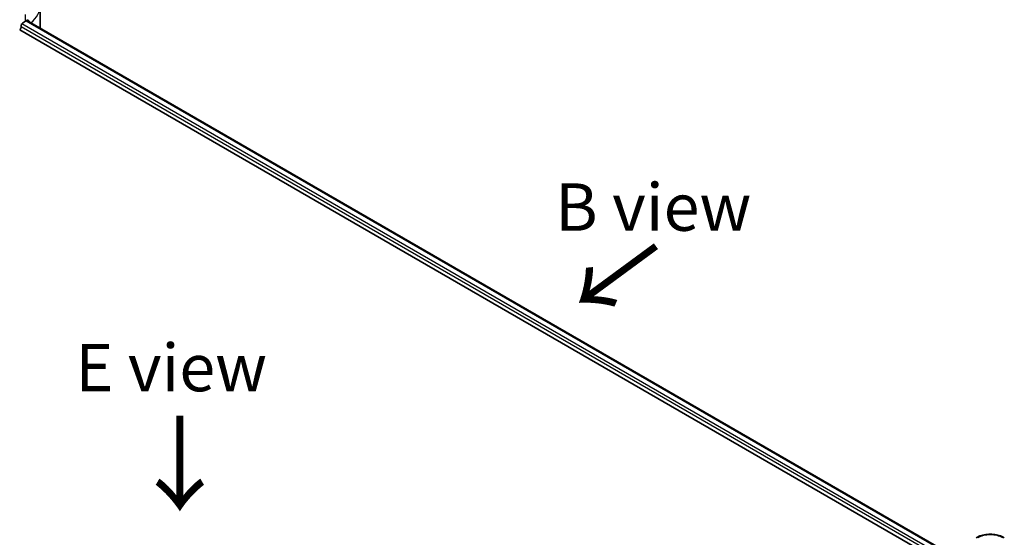
# Model space of a CAD drawing. Units: millimetres. Extents: x 0 to 7489, y 0 to 1405.
# Drawn here: x 233 to 389, y 632 to 714 of the extents above; entities that cross this region are included whole.
import ezdxf

# ---------------------------------------------------------------- set-up
doc = ezdxf.new("R2010")
doc.units = ezdxf.units.MM
for name, color, linetype, lineweight in [('Dimension (ISO)', 7, 'Continuous', 18), ('Dimension (ISO) @ 1', 7, 'Continuous', 18), ('Symbol (ISO)', 7, 'Continuous', 18), ('Visible (ISO)', 7, 'Continuous', 35), ('Visible Narrow (ISO)', 7, 'Continuous', 25)]:
    doc.layers.add(name, color=color, linetype=linetype, lineweight=lineweight)
doc.styles.add('Note Text (TK)', font='MS PGothic.ttf')
doc.dimstyles.new('Default - Method 1b (TK)', dxfattribs={"dimscale": 3, "dimtxt": 2.5, "dimasz": 2.5, "dimexe": 1, "dimexo": 1.5, "dimgap": 1, "dimtad": 1, "dimrnd": 1e-08, "dimdsep": 46, "dimtxsty": 'Note Text (TK)', "dimblk": 'OPEN', "dimcen": 0.09, "dimdle": 5, "dimclrd": 100, "dimclre": 100, "dimclrt": 7, "dimadec": 1, "dimazin": 1, "dimtfac": 1, "dimtmove": 0, "dimatfit": 3, "dimldrblk": 'OPEN', "dimfxl": 1, "dimtolj": 1, "dimlwd": -1, "dimlwe": -1, "dimarcsym": 0})

# ---------------------------------------------------------------- blocks, each defined once
blk = doc.blocks.new('_Open')
at = {"color": 0, "linetype": 'ByBlock', "lineweight": -2}
for p, q in [((-1, 0.167), (0, 0)), ((-1, -0.167), (0, 0)), ((0, 0), (-1, 0))]:
    blk.add_line(p, q, dxfattribs=at)
blk = doc.blocks.new('*D32')
at = {"layer": 'Defpoints', "color": 0}
for p in [(109.51, 646.26), (39.05, 605.57), (328.34, 521.11)]:
    blk.add_point(p, dxfattribs=at)
at = {"layer": 'Dimension (ISO)', "color": 100}
for p, q in [((105.01, 643.66), (36.05, 603.84)), ((250.34, 483.58), (45.54, 601.82)), ((323.84, 518.52), (253.83, 478.1))]:
    blk.add_line(p, q, dxfattribs=at)
at = {"layer": 'Dimension (ISO)', "color": 100, "xscale": 7.5, "yscale": 7.5, "zscale": 7.5}
for p, rotation in [((39.05, 605.57), 150.0000000000001), ((256.83, 479.83), 330.0000000000001)]:
    blk.add_blockref('_Open', p, dxfattribs=dict(at, rotation=rotation))
at = {"layer": 'Dimension (ISO)', "color": 7, "insert": (145.04, 551.38), "char_height": 7.5, "attachment_point": 4, "rotation": 330, "style": 'Note Text (TK)'}
blk.add_mtext('\\A1;{\\Q30.000;\\W0.816;\\H0.816x;308}', dxfattribs=at)

msp = doc.modelspace()

# ---------------------------------------------------------------- linework, layer by layer
at = {"layer": 'Visible (ISO)'}
for p, q in [((236.0095, 712.4603), (236.0095, 715.7263)), ((232.9592, 712.297), (232.9592, 712.6236)), ((233.1714, 712.991), (233.6663, 713.2768)), ((233.8634, 713.3947), (379.8845, 629.0894)), ((232.7471, 711.9296), (378.8532, 627.5752))]:
    msp.add_line(p, q, dxfattribs=at)
for centre, major_axis, ratio, start_param, end_param in [((233.1714, 712.7461), (-0.15, -0.2598), 0.57735027, 3.92699082, 5.49778714), ((228.0095, 716.5428), (8, 0), 0.57735027, 5.49778714, 5.54273822), ((228.0095, 717.0327), (-7.9882, 5.5845), 0.07779162, 3.81387335, 3.90751018), ((228.0095, 717.0327), (-7.9882, 5.5845), 0.07779162, 3.78235601, 3.81387335), ((228.0095, 712.4603), (8, 0), 0.57735027, 6.21923029, 6.28318531), ((232.7471, 712.1745), (-0.15, -0.2598), 0.57735027, 0.78539816, 2.35619449)]:
    msp.add_ellipse(centre, major_axis=major_axis, ratio=ratio, start_param=start_param, end_param=end_param, dxfattribs=at)
for points, knots in [([(234.0681, 713.4384), (234.0642, 713.4416), (234.0602, 713.4443), (234.0386, 713.4568), (234.0164, 713.461), (233.9672, 713.4541), (233.9403, 713.4429), (233.9148, 713.4269)], [0.1103900742, 0.1103900742, 0.1103900742, 0.1103900742, 0.1130634845, 0.1130634845, 0.1243846834, 0.1243846834, 0.1357058823, 0.1357058823, 0.1357058823, 0.1357058823]), ([(384.1765, 631.5674), (384.4226, 631.7094), (384.6981, 631.824), (385.2866, 631.9971), (385.5995, 632.0555), (386.2384, 632.1139), (386.5644, 632.1139), (387.2033, 632.0555), (387.5162, 631.9971), (388.1047, 631.824), (388.3802, 631.7094), (388.6263, 631.5674)], [1.57079633, 1.57079633, 1.57079633, 1.57079633, 1.88495559, 1.88495559, 2.19911486, 2.19911486, 2.51327412, 2.51327412, 2.82743339, 2.82743339, 3.14159265, 3.14159265, 3.14159265, 3.14159265])]:
    msp.add_open_spline(points, degree=3, knots=knots, dxfattribs=at)
at = {"layer": 'Visible Narrow (ISO)'}
for p, q in [((233.6663, 713.2768), (233.6663, 714.3324)), ((232.9592, 712.4603), (378.9108, 628.1951)), ((379.1297, 628.5587), (233.0609, 712.8915)), ((233.778, 713.3426), (379.7967, 629.0386)), ((233.8971, 713.4157), (234.53, 713.0503)), ((234.0429, 713.453), (234.0681, 713.4384))]:
    msp.add_line(p, q, dxfattribs=at)
for centre, major_axis, start_param, end_param in [((228.0095, 715.7263), (8, 0), 5.66523522, 6.28318531), ((386.4014, 630.4024), (2.7929, 0), 0.78539816, 2.35619449)]:
    msp.add_ellipse(centre, major_axis=major_axis, ratio=0.57735027, start_param=start_param, end_param=end_param, dxfattribs=at)

# ---------------------------------------------------------------- texts
at = {"layer": 'Symbol (ISO)', "color": 7, "char_height": 7.5, "attachment_point": 5, "line_spacing_factor": 1.5, "style": 'Note Text (TK)'}
for s, insert in [('\\fＭＳ Ｐゴシック|b0|i0;B view', (333.0475, 683.8744)), ('\\fＭＳ Ｐゴシック|b0|i0;E view', (256.7254, 658.4879))]:
    msp.add_mtext(s, dxfattribs=dict(at, insert=insert))
at = {"layer": 'Symbol (ISO)', "color": 7, "char_height": 12, "attachment_point": 4, "line_spacing_factor": 1.5, "style": 'Note Text (TK)'}
for insert, rotation in [((333.8711, 678.251), 216.3), ((257.8828, 651.5401), 270)]:
    msp.add_mtext('\\fMS PGothic|b0|i0;{\\H12.0000;→}', dxfattribs=dict(at, insert=insert, rotation=rotation))

# ---------------------------------------------------------------- dimensions: what is measured, and where the dimension line sits
at = {"layer": 'Dimension (ISO) @ 1', "color": 100}
dim = msp.add_linear_dim(base=(39.0458, 605.5724), p1=(328.3386, 521.1147), p2=(109.5137, 646.2571), angle=330, text='{\\Q30.000;\\W0.816;\\H0.816x;<>}', dimstyle='Default - Method 1b (TK)', override={"dimscale": 1, "dimtxt": 7.5, "dimasz": 7.5, "dimexe": 3, "dimexo": 4.5, "dimgap": 3, "dimdec": 2, "dimlfac": 1.221839, "dimcen": 0.27, "dimtol": 0, "dimlim": 0, "dimtp": 0, "dimtm": 0, "dimtdec": 2, "dimtix": 0, "dimtofl": 0, "dimtmove": 0, "dimatfit": 1}, dxfattribs=at)
dim.commit()
dim.dimension.update_dxf_attribs({"geometry": '*D32', "text_midpoint": (147.9403, 542.7022), "dimtype": 128})

doc.saveas('drawing.dxf')
